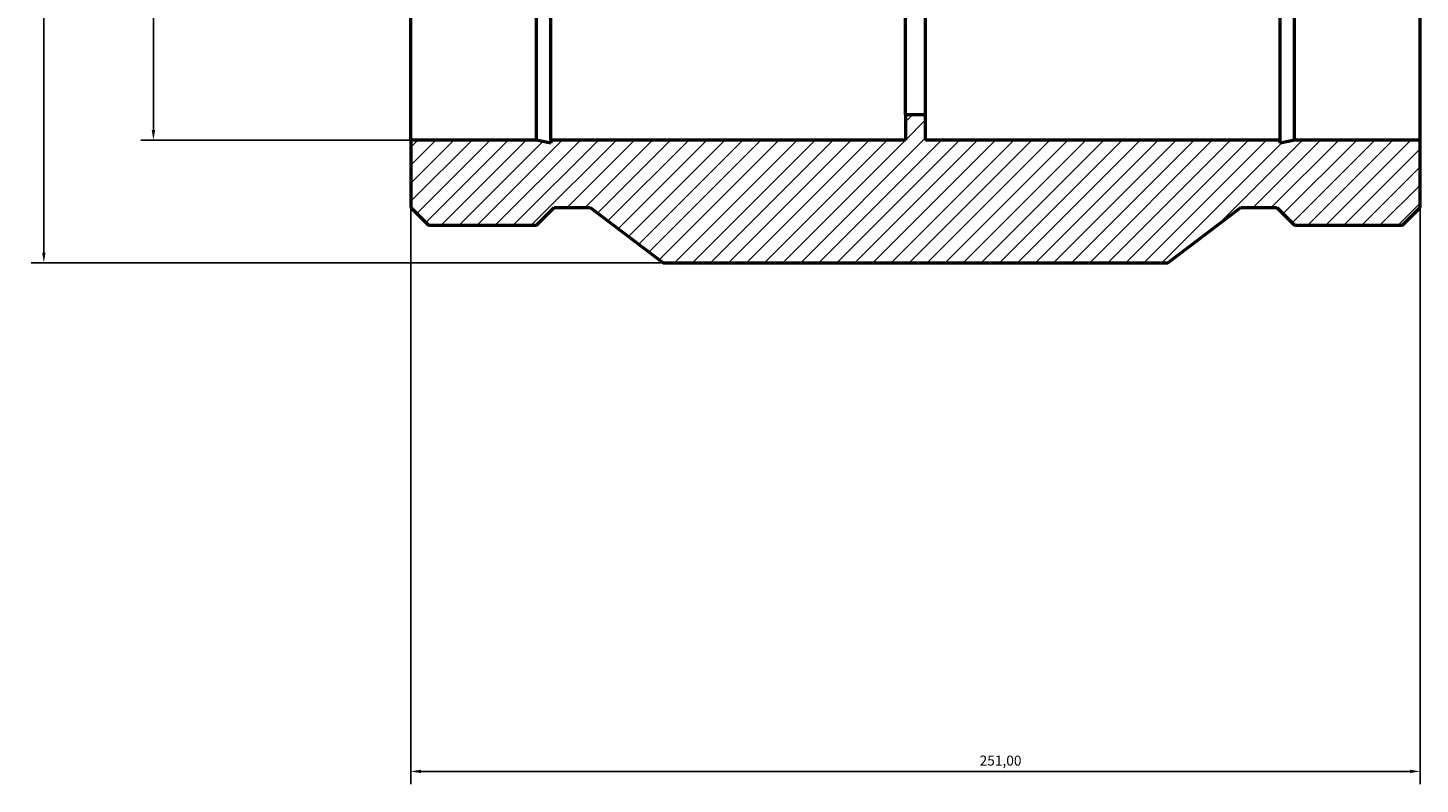
# Model space of a CAD drawing. Units: millimetres. Extents: x -237 to 1327, y -288 to 1891.
# Drawn here: x 230 to 576, y 1352 to 1540 of the extents above; entities that cross this region are included whole.
import ezdxf

# ---------------------------------------------------------------- set-up
doc = ezdxf.new("R2010")
doc.units = ezdxf.units.MM
for name, color, linetype, lineweight in [('Dimension (ISO)', 7, 'Continuous', 25), ('Hatch (ISO)', 7, 'Continuous', 18), ('Visible (ISO)', 7, 'Continuous', 50)]:
    doc.layers.add(name, color=color, linetype=linetype, lineweight=lineweight)
doc.styles.add('Note Text (ISO)', font='tahoma.ttf')
doc.dimstyles.new('Default (ISO)', dxfattribs={"dimtxt": 2.5, "dimasz": 2.5, "dimexe": 3.175, "dimexo": 0, "dimgap": 0.762, "dimtad": 1, "dimrnd": 1e-08, "dimzin": 0, "dimtxsty": 'Note Text (ISO)', "dimcen": 0.09, "dimdle": 10, "dimclrd": 256, "dimclre": 256, "dimclrt": 256, "dimazin": 0, "dimtfac": 1.40208, "dimtmove": 0, "dimatfit": 3, "dimfxl": 1, "dimtolj": 1, "dimtzin": 0, "dimlwd": -1, "dimlwe": -1, "dimarcsym": 0})

# ---------------------------------------------------------------- blocks, each defined once
blk = doc.blocks.new('*D7')
at = {"layer": 'Defpoints', "color": 0, "transparency": 16777216}
for p in [(325.03, 1512.18), (576.03, 1512.18), (576.03, 1355.18)]:
    blk.add_point(p, dxfattribs=at)
at = {"layer": 'Dimension (ISO)', "transparency": 16777216}
for p, q in [((325.03, 1512.18), (325.03, 1352)), ((576.03, 1512.18), (576.03, 1352)), ((327.53, 1355.18), (573.53, 1355.18))]:
    blk.add_line(p, q, dxfattribs=at)
for points in [[(327.53, 1355.59), (327.53, 1354.76), (325.03, 1355.18)], [(573.53, 1355.59), (573.53, 1354.76), (576.03, 1355.18)]]:
    blk.add_solid(points, dxfattribs=at)
at = {"layer": 'Dimension (ISO)', "color": 232, "true_color": 0xca0064, "transparency": 16777216, "insert": (466.48, 1359.11), "char_height": 2.5, "attachment_point": 1, "style": 'Note Text (ISO)'}
blk.add_mtext('\\A1;251,00', dxfattribs=at)
blk = doc.blocks.new('*D11')
at = {"layer": 'Defpoints', "color": 0, "transparency": 16777216}
for p in [(387.78, 1792.68), (233.78, 1481.68), (387.78, 1481.68)]:
    blk.add_point(p, dxfattribs=at)
at = {"layer": 'Dimension (ISO)', "transparency": 16777216}
for p, q in [((387.78, 1792.68), (230.61, 1792.68)), ((233.78, 1790.18), (233.78, 1484.18)), ((387.78, 1481.68), (230.61, 1481.68))]:
    blk.add_line(p, q, dxfattribs=at)
for points in [[(233.36, 1790.18), (234.2, 1790.18), (233.78, 1792.68)], [(233.36, 1484.18), (234.2, 1484.18), (233.78, 1481.68)]]:
    blk.add_solid(points, dxfattribs=at)
at = {"layer": 'Dimension (ISO)', "color": 232, "true_color": 0xca0064, "transparency": 16777216, "insert": (229.85, 1545.12), "char_height": 2.5, "attachment_point": 1, "rotation": 90, "style": 'Note Text (ISO)'}
blk.add_mtext('\\A1;311,00', dxfattribs=at)
blk = doc.blocks.new('*D12')
at = {"layer": 'Defpoints', "color": 0, "transparency": 16777216}
for p in [(325.03, 1762.18), (261.03, 1512.18), (325.03, 1512.18)]:
    blk.add_point(p, dxfattribs=at)
at = {"layer": 'Dimension (ISO)', "transparency": 16777216}
for p, q in [((325.03, 1762.18), (257.86, 1762.18)), ((261.03, 1759.68), (261.03, 1514.68)), ((325.03, 1512.18), (257.86, 1512.18))]:
    blk.add_line(p, q, dxfattribs=at)
for points in [[(260.61, 1759.68), (261.45, 1759.68), (261.03, 1762.18)], [(260.61, 1514.68), (261.45, 1514.68), (261.03, 1512.18)]]:
    blk.add_solid(points, dxfattribs=at)
at = {"layer": 'Dimension (ISO)', "color": 232, "true_color": 0xca0064, "transparency": 16777216, "insert": (256.51, 1555.68), "char_height": 2.5, "attachment_point": 1, "rotation": 90, "style": 'Note Text (ISO)'}
blk.add_mtext('\\A1;\\fAIGDT|b0|i0;\\H2.5000;\\ln\\fTahoma|b0|i0;\\H2.5000;250,00', dxfattribs=at)

msp = doc.modelspace()

# ---------------------------------------------------------------- hatches: boundary and pattern name
at = {"layer": 'Hatch (ISO)'}
h = msp.add_hatch(dxfattribs=at)
h.set_pattern_fill('ANSI31', color=256, scale=25.4, style=0)
h.set_pattern_definition([(45, (0, 0), (-2.245064, 2.245064), [])])
h.paths.add_polyline_path([(325.031, 1778.962), (325.031, 1762.177), (356.316, 1762.177), (359.842, 1762.927), (359.842, 1762.177), (448.031, 1762.177), (448.031, 1755.927), (453.031, 1755.927), (453.031, 1762.177), (541.22, 1762.177), (541.22, 1762.927), (544.746, 1762.177), (576.031, 1762.177), (576.031, 1778.962), (571.646, 1783.347), (566.556, 1783.347), (565.696, 1793.177), (563.196, 1793.177), (563.196, 1779.177), (560.196, 1779.177), (560.196, 1790.177), (556.196, 1790.177), (556.196, 1779.177), (553.196, 1779.177), (553.196, 1793.177), (550.696, 1793.177), (549.836, 1783.347), (544.746, 1783.347), (540.361, 1778.962), (531.444, 1778.962), (513.281, 1792.677), (387.781, 1792.677), (369.619, 1778.962), (360.701, 1778.962), (356.316, 1783.347), (351.226, 1783.347), (350.366, 1793.177), (347.866, 1793.177), (347.866, 1779.177), (344.866, 1779.177), (344.866, 1790.177), (340.866, 1790.177), (340.866, 1779.177), (337.866, 1779.177), (337.866, 1793.177), (335.366, 1793.177), (334.506, 1783.347), (329.416, 1783.347)])
h.paths.add_polyline_path([(325.031, 1512.177), (325.031, 1495.392), (329.416, 1491.007), (356.316, 1491.007), (360.701, 1495.392), (369.619, 1495.392), (387.781, 1481.677), (513.281, 1481.677), (531.444, 1495.392), (540.361, 1495.392), (544.746, 1491.007), (571.646, 1491.007), (576.031, 1495.392), (576.031, 1512.177), (544.746, 1512.177), (541.22, 1511.428), (541.22, 1512.177), (453.031, 1512.177), (453.031, 1518.427), (448.031, 1518.427), (448.031, 1512.177), (359.842, 1512.177), (359.842, 1511.428), (356.316, 1512.177)])

# ---------------------------------------------------------------- linework, layer by layer
at = {"layer": 'Visible (ISO)'}
for p, q in [((325.031, 1512.177), (325.031, 1762.177)), ((356.316, 1512.177), (356.316, 1762.177)), ((359.842, 1512.177), (359.842, 1762.177)), ((541.22, 1512.177), (541.22, 1762.177)), ((544.746, 1512.177), (544.746, 1762.177)), ((576.031, 1512.177), (576.031, 1762.177)), ((448.031, 1518.427), (448.031, 1755.927)), ((453.031, 1518.427), (453.031, 1755.927)), ((453.031, 1518.427), (448.031, 1518.427)), ((448.031, 1518.427), (448.031, 1512.177)), ((453.031, 1512.177), (453.031, 1518.427)), ((325.031, 1512.177), (325.031, 1495.392)), ((356.316, 1512.177), (325.031, 1512.177)), ((359.842, 1511.428), (356.316, 1512.177)), ((448.031, 1512.177), (359.842, 1512.177)), ((359.842, 1512.177), (359.842, 1511.428)), ((541.22, 1512.177), (453.031, 1512.177)), ((544.746, 1512.177), (541.22, 1511.428)), ((541.22, 1511.428), (541.22, 1512.177)), ((576.031, 1512.177), (544.746, 1512.177)), ((576.031, 1495.392), (576.031, 1512.177)), ((325.031, 1495.392), (329.416, 1491.007)), ((356.316, 1491.007), (360.701, 1495.392)), ((360.701, 1495.392), (369.619, 1495.392)), ((369.619, 1495.392), (387.781, 1481.677)), ((513.281, 1481.677), (531.444, 1495.392)), ((531.444, 1495.392), (540.361, 1495.392)), ((540.361, 1495.392), (544.746, 1491.007)), ((571.646, 1491.007), (576.031, 1495.392)), ((329.416, 1491.007), (356.316, 1491.007)), ((544.746, 1491.007), (571.646, 1491.007)), ((387.781, 1481.677), (513.281, 1481.677))]:
    msp.add_line(p, q, dxfattribs=at)

# ---------------------------------------------------------------- dimensions: what is measured, and where the dimension line sits
at = {"layer": 'Dimension (ISO)'}
for base, p1, p2, angle, picture, middle in [((233.781, 1481.677), (387.781, 1792.677), (387.781, 1481.677), 90, '*D11', (233.781, 1550.177)), ((576.031, 1355.177), (325.031, 1512.177), (576.031, 1512.177), 180, '*D7', (471.531, 1355.177))]:
    dim = msp.add_linear_dim(base=base, p1=p1, p2=p2, angle=angle, dimstyle='Default (ISO)', override={"dimdec": 2, "dimtp": 0, "dimtm": 0, "dimtdec": 2, "dimtofl": 0, "dimatfit": 1}, dxfattribs=at)
    dim.commit()
    dim.dimension.update_dxf_attribs({"geometry": picture, "text_midpoint": middle, "dimtype": 160})
dim = msp.add_linear_dim(base=(261.031, 1512.177), p1=(325.031, 1762.177), p2=(325.031, 1512.177), angle=90, text='\\fAIGDT|b0|i0;\\H2.5000;\\ln\\fTahoma|b0|i0;\\H2.5000;<>', dimstyle='Default (ISO)', override={"dimdec": 2, "dimtp": 0, "dimtm": 0, "dimtdec": 2, "dimtofl": 0, "dimatfit": 1}, dxfattribs=at)
dim.commit()
dim.dimension.update_dxf_attribs({"geometry": '*D12', "text_midpoint": (261.031, 1562.177), "dimtype": 160})

doc.saveas('drawing.dxf')
